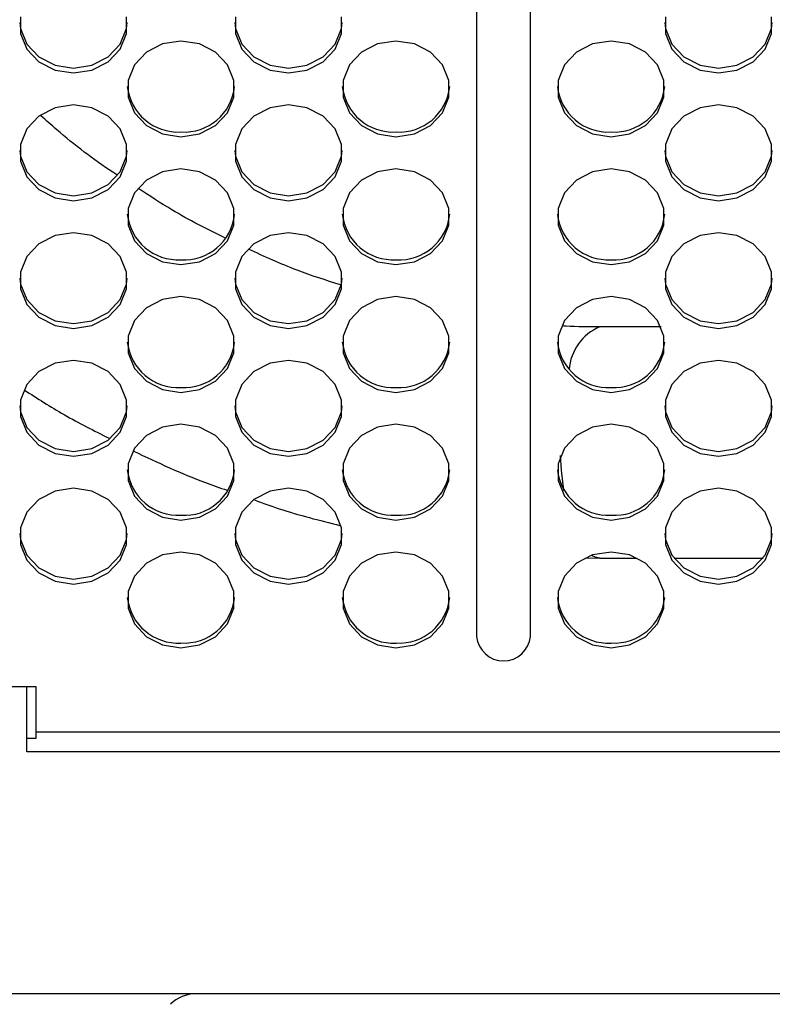
# Model space of a CAD drawing. Extents: x 0 to 418, y 0 to 297.
# Drawn here: x 201 to 207, y 113 to 121 of the extents above; entities that cross this region are included whole.
import ezdxf

# ---------------------------------------------------------------- set-up
doc = ezdxf.new("R2010")
doc.units = 0
doc.layers.get('0').update_dxf_attribs({"linetype": 'CONTINUOUS'})

msp = doc.modelspace()

# ---------------------------------------------------------------- linework, layer by layer
at = {"color": 179, "linetype": 'CONTINUOUS'}
for p, q in [((204.2974, 126.5395), (204.2974, 116.2293)), ((204.726, 116.2293), (204.726, 126.5395)), ((200.6551, 121.1219), (200.6611, 121.075)), ((200.6611, 121.1687), (200.6611, 121.0361)), ((201.5052, 121.0361), (201.5052, 121.1687)), ((201.5052, 121.075), (201.5111, 121.1219)), ((202.3694, 121.1219), (202.3753, 121.075)), ((202.3753, 121.1687), (202.3753, 121.0361)), ((203.2195, 121.0361), (203.2195, 121.1687)), ((203.2195, 121.075), (203.2254, 121.1219)), ((205.798, 121.1219), (205.8039, 121.075)), ((205.8039, 121.1687), (205.8039, 121.0361)), ((206.648, 121.0361), (206.648, 121.1687)), ((206.648, 121.075), (206.654, 121.1219)), ((200.6611, 121.075), (200.712, 120.9504)), ((200.6611, 121.0361), (200.712, 120.9115)), ((201.4543, 120.9504), (201.5052, 121.075)), ((201.4543, 120.9115), (201.5052, 121.0361)), ((202.3753, 121.075), (202.4263, 120.9504)), ((202.3753, 121.0361), (202.4263, 120.9115)), ((203.1686, 120.9504), (203.2195, 121.075)), ((203.1686, 120.9115), (203.2195, 121.0361)), ((205.8039, 121.075), (205.8548, 120.9504)), ((205.8039, 121.0361), (205.8548, 120.9115)), ((206.5971, 120.9504), (206.648, 121.075)), ((206.5971, 120.9115), (206.648, 121.0361)), ((200.712, 120.9504), (200.8076, 120.8488)), ((201.3586, 120.8488), (201.4543, 120.9504)), ((201.7937, 120.9521), (201.6648, 120.8858)), ((201.9403, 120.9751), (201.7937, 120.9521)), ((202.0868, 120.9521), (201.9403, 120.9751)), ((202.2157, 120.8858), (202.0868, 120.9521)), ((202.4263, 120.9504), (202.5219, 120.8488)), ((203.0729, 120.8488), (203.1686, 120.9504)), ((203.508, 120.9521), (203.3791, 120.8858)), ((203.6545, 120.9751), (203.508, 120.9521)), ((203.8011, 120.9521), (203.6545, 120.9751)), ((203.93, 120.8858), (203.8011, 120.9521)), ((205.2223, 120.9521), (205.0934, 120.8858)), ((205.3688, 120.9751), (205.2223, 120.9521)), ((205.5154, 120.9521), (205.3688, 120.9751)), ((205.6443, 120.8858), (205.5154, 120.9521)), ((205.8548, 120.9504), (205.9505, 120.8488)), ((206.5015, 120.8488), (206.5971, 120.9504)), ((200.712, 120.9115), (200.8076, 120.8099)), ((201.3586, 120.8099), (201.4543, 120.9115)), ((201.6648, 120.8858), (201.5691, 120.7842)), ((202.3114, 120.7842), (202.2157, 120.8858)), ((202.4263, 120.9115), (202.5219, 120.8099)), ((203.0729, 120.8099), (203.1686, 120.9115)), ((203.3791, 120.8858), (203.2834, 120.7842)), ((204.0257, 120.7842), (203.93, 120.8858)), ((205.0934, 120.8858), (204.9977, 120.7842)), ((205.74, 120.7842), (205.6443, 120.8858)), ((205.8548, 120.9115), (205.9505, 120.8099)), ((206.5015, 120.8099), (206.5971, 120.9115)), ((200.8076, 120.8488), (200.9365, 120.7825)), ((200.8076, 120.8099), (200.9365, 120.7436)), ((200.9365, 120.7825), (201.0831, 120.7595)), ((201.0831, 120.7595), (201.2297, 120.7825)), ((201.2297, 120.7825), (201.3586, 120.8488)), ((201.2297, 120.7436), (201.3586, 120.8099)), ((201.5691, 120.7842), (201.5182, 120.6596)), ((202.3623, 120.6596), (202.3114, 120.7842)), ((202.5219, 120.8488), (202.6508, 120.7825)), ((202.5219, 120.8099), (202.6508, 120.7436)), ((202.6508, 120.7825), (202.7974, 120.7595)), ((202.7974, 120.7595), (202.944, 120.7825)), ((202.944, 120.7825), (203.0729, 120.8488)), ((202.944, 120.7436), (203.0729, 120.8099)), ((203.2834, 120.7842), (203.2325, 120.6596)), ((204.0766, 120.6596), (204.0257, 120.7842)), ((204.9977, 120.7842), (204.9468, 120.6596)), ((205.7909, 120.6596), (205.74, 120.7842)), ((205.9505, 120.8488), (206.0794, 120.7825)), ((205.9505, 120.8099), (206.0794, 120.7436)), ((206.0794, 120.7825), (206.226, 120.7595)), ((206.226, 120.7595), (206.3726, 120.7825)), ((206.3726, 120.7825), (206.5015, 120.8488)), ((206.3726, 120.7436), (206.5015, 120.8099)), ((200.9365, 120.7436), (201.0831, 120.7206)), ((201.0831, 120.7206), (201.2297, 120.7436)), ((202.6508, 120.7436), (202.7974, 120.7206)), ((202.7974, 120.7206), (202.944, 120.7436)), ((206.0794, 120.7436), (206.226, 120.7206)), ((206.226, 120.7206), (206.3726, 120.7436)), ((201.5182, 120.6596), (201.5182, 120.527)), ((202.3623, 120.527), (202.3623, 120.6596)), ((203.2325, 120.6596), (203.2325, 120.527)), ((204.0766, 120.527), (204.0766, 120.6596)), ((204.9468, 120.6596), (204.9468, 120.527)), ((205.7909, 120.527), (205.7909, 120.6596)), ((201.0831, 120.466), (200.9365, 120.4429)), ((201.2297, 120.4429), (201.0831, 120.466)), ((201.5182, 120.527), (201.5691, 120.4023)), ((202.3114, 120.4023), (202.3623, 120.527)), ((202.7974, 120.466), (202.6508, 120.4429)), ((202.944, 120.4429), (202.7974, 120.466)), ((203.2325, 120.527), (203.2834, 120.4023)), ((204.0257, 120.4023), (204.0766, 120.527)), ((204.9468, 120.527), (204.9977, 120.4023)), ((205.74, 120.4023), (205.7909, 120.527)), ((206.226, 120.466), (206.0794, 120.4429)), ((206.3726, 120.4429), (206.226, 120.466)), ((200.9365, 120.4429), (200.8076, 120.3766)), ((201.3586, 120.3766), (201.2297, 120.4429)), ((201.5691, 120.4023), (201.6648, 120.3007)), ((202.2157, 120.3007), (202.3114, 120.4023)), ((202.6508, 120.4429), (202.5219, 120.3766)), ((203.0729, 120.3766), (202.944, 120.4429)), ((203.2834, 120.4023), (203.3791, 120.3007)), ((203.93, 120.3007), (204.0257, 120.4023)), ((204.9977, 120.4023), (205.0934, 120.3007)), ((205.6443, 120.3007), (205.74, 120.4023)), ((206.0794, 120.4429), (205.9505, 120.3766)), ((206.5015, 120.3766), (206.3726, 120.4429)), ((200.8076, 120.3766), (200.712, 120.275)), ((201.4543, 120.275), (201.3586, 120.3766)), ((202.5219, 120.3766), (202.4263, 120.275)), ((203.1686, 120.275), (203.0729, 120.3766)), ((205.9505, 120.3766), (205.8548, 120.275)), ((206.5971, 120.275), (206.5015, 120.3766)), ((200.712, 120.275), (200.6611, 120.1504)), ((201.5052, 120.1504), (201.4543, 120.275)), ((201.6648, 120.3007), (201.7937, 120.2344)), ((201.7937, 120.2344), (201.9403, 120.2114)), ((201.9403, 120.2114), (202.0868, 120.2344)), ((202.0868, 120.2344), (202.2157, 120.3007)), ((202.4263, 120.275), (202.3753, 120.1504)), ((203.2195, 120.1504), (203.1686, 120.275)), ((203.3791, 120.3007), (203.508, 120.2344)), ((203.508, 120.2344), (203.6545, 120.2114)), ((203.6545, 120.2114), (203.8011, 120.2344)), ((203.8011, 120.2344), (203.93, 120.3007)), ((205.0934, 120.3007), (205.2223, 120.2344)), ((205.2223, 120.2344), (205.3688, 120.2114)), ((205.3688, 120.2114), (205.5154, 120.2344)), ((205.5154, 120.2344), (205.6443, 120.3007)), ((205.8548, 120.275), (205.8039, 120.1504)), ((206.648, 120.1504), (206.5971, 120.275)), ((200.6551, 120.1036), (200.6611, 120.0567)), ((200.6611, 120.1504), (200.6611, 120.0178)), ((201.5052, 120.0178), (201.5052, 120.1504)), ((201.5052, 120.0567), (201.5111, 120.1036)), ((202.3694, 120.1036), (202.3753, 120.0567)), ((202.3753, 120.1504), (202.3753, 120.0178)), ((203.2195, 120.0178), (203.2195, 120.1504)), ((203.2195, 120.0567), (203.2254, 120.1036)), ((205.798, 120.1036), (205.8039, 120.0567)), ((205.8039, 120.1504), (205.8039, 120.0178)), ((206.648, 120.0178), (206.648, 120.1504)), ((206.648, 120.0567), (206.654, 120.1036)), ((200.6611, 120.0567), (200.712, 119.9321)), ((200.6611, 120.0178), (200.712, 119.8932)), ((201.4543, 119.9321), (201.5052, 120.0567)), ((201.4543, 119.8932), (201.5052, 120.0178)), ((202.3753, 120.0567), (202.4263, 119.9321)), ((202.3753, 120.0178), (202.4263, 119.8932)), ((203.1686, 119.9321), (203.2195, 120.0567)), ((203.1686, 119.8932), (203.2195, 120.0178)), ((205.8039, 120.0567), (205.8548, 119.9321)), ((205.8039, 120.0178), (205.8548, 119.8932)), ((206.5971, 119.9321), (206.648, 120.0567)), ((206.5971, 119.8932), (206.648, 120.0178)), ((200.712, 119.9321), (200.8076, 119.8305)), ((201.3586, 119.8305), (201.4543, 119.9321)), ((201.7937, 119.9338), (201.6648, 119.8675)), ((201.9403, 119.9568), (201.7937, 119.9338)), ((202.0868, 119.9338), (201.9403, 119.9568)), ((202.2157, 119.8675), (202.0868, 119.9338)), ((202.4263, 119.9321), (202.5219, 119.8305)), ((203.0729, 119.8305), (203.1686, 119.9321)), ((203.508, 119.9338), (203.3791, 119.8675)), ((203.6545, 119.9568), (203.508, 119.9338)), ((203.8011, 119.9338), (203.6545, 119.9568)), ((203.93, 119.8675), (203.8011, 119.9338)), ((205.2223, 119.9338), (205.0934, 119.8675)), ((205.3688, 119.9568), (205.2223, 119.9338)), ((205.5154, 119.9338), (205.3688, 119.9568)), ((205.6443, 119.8675), (205.5154, 119.9338)), ((205.8548, 119.9321), (205.9505, 119.8305)), ((206.5015, 119.8305), (206.5971, 119.9321)), ((200.712, 119.8932), (200.8076, 119.7916)), ((201.3586, 119.7916), (201.4543, 119.8932)), ((201.6648, 119.8675), (201.5691, 119.7659)), ((202.3114, 119.7659), (202.2157, 119.8675)), ((202.4263, 119.8932), (202.5219, 119.7916)), ((203.0729, 119.7916), (203.1686, 119.8932)), ((203.3791, 119.8675), (203.2834, 119.7659)), ((204.0257, 119.7659), (203.93, 119.8675)), ((205.0934, 119.8675), (204.9977, 119.7659)), ((205.74, 119.7659), (205.6443, 119.8675)), ((205.8548, 119.8932), (205.9505, 119.7916)), ((206.5015, 119.7916), (206.5971, 119.8932)), ((200.8076, 119.8305), (200.9365, 119.7642)), ((200.8076, 119.7916), (200.9365, 119.7253)), ((200.9365, 119.7642), (201.0831, 119.7412)), ((201.0831, 119.7412), (201.2297, 119.7642)), ((201.2297, 119.7642), (201.3586, 119.8305)), ((201.2297, 119.7253), (201.3586, 119.7916)), ((201.5691, 119.7659), (201.5182, 119.6413)), ((202.3623, 119.6413), (202.3114, 119.7659)), ((202.5219, 119.8305), (202.6508, 119.7642)), ((202.5219, 119.7916), (202.6508, 119.7253)), ((202.6508, 119.7642), (202.7974, 119.7412)), ((202.7974, 119.7412), (202.944, 119.7642)), ((202.944, 119.7642), (203.0729, 119.8305)), ((202.944, 119.7253), (203.0729, 119.7916)), ((203.2834, 119.7659), (203.2325, 119.6413)), ((204.0766, 119.6413), (204.0257, 119.7659)), ((204.9977, 119.7659), (204.9468, 119.6413)), ((205.7909, 119.6413), (205.74, 119.7659)), ((205.9505, 119.8305), (206.0794, 119.7642)), ((205.9505, 119.7916), (206.0794, 119.7253)), ((206.0794, 119.7642), (206.226, 119.7412)), ((206.226, 119.7412), (206.3726, 119.7642)), ((206.3726, 119.7642), (206.5015, 119.8305)), ((206.3726, 119.7253), (206.5015, 119.7916)), ((200.9365, 119.7253), (201.0831, 119.7023)), ((201.0831, 119.7023), (201.2297, 119.7253)), ((202.6508, 119.7253), (202.7974, 119.7023)), ((202.7974, 119.7023), (202.944, 119.7253)), ((206.0794, 119.7253), (206.226, 119.7023)), ((206.226, 119.7023), (206.3726, 119.7253)), ((201.5182, 119.6413), (201.5182, 119.5087)), ((202.3623, 119.5087), (202.3623, 119.6413)), ((203.2325, 119.6413), (203.2325, 119.5087)), ((204.0766, 119.5087), (204.0766, 119.6413)), ((204.9468, 119.6413), (204.9468, 119.5087)), ((205.7909, 119.5087), (205.7909, 119.6413)), ((201.0831, 119.4477), (200.9365, 119.4247)), ((201.2297, 119.4247), (201.0831, 119.4477)), ((201.5182, 119.5087), (201.5691, 119.384)), ((202.3114, 119.384), (202.3623, 119.5087)), ((202.7974, 119.4477), (202.6508, 119.4247)), ((202.944, 119.4247), (202.7974, 119.4477)), ((203.2325, 119.5087), (203.2834, 119.384)), ((204.0257, 119.384), (204.0766, 119.5087)), ((204.9468, 119.5087), (204.9977, 119.384)), ((205.74, 119.384), (205.7909, 119.5087)), ((206.226, 119.4477), (206.0794, 119.4247)), ((206.3726, 119.4247), (206.226, 119.4477)), ((200.9365, 119.4247), (200.8076, 119.3583)), ((201.3586, 119.3583), (201.2297, 119.4247)), ((201.5691, 119.384), (201.6648, 119.2824)), ((202.2157, 119.2824), (202.3114, 119.384)), ((202.6508, 119.4247), (202.5219, 119.3583)), ((203.0729, 119.3583), (202.944, 119.4247)), ((203.2834, 119.384), (203.3791, 119.2824)), ((203.93, 119.2824), (204.0257, 119.384)), ((204.9977, 119.384), (205.0934, 119.2824)), ((205.6443, 119.2824), (205.74, 119.384)), ((206.0794, 119.4247), (205.9505, 119.3583)), ((206.5015, 119.3583), (206.3726, 119.4247)), ((200.8076, 119.3583), (200.712, 119.2568)), ((201.4543, 119.2568), (201.3586, 119.3583)), ((202.5219, 119.3583), (202.4263, 119.2568)), ((203.1686, 119.2568), (203.0729, 119.3583)), ((205.9505, 119.3583), (205.8548, 119.2568)), ((206.5971, 119.2568), (206.5015, 119.3583)), ((200.712, 119.2568), (200.6611, 119.1321)), ((201.5052, 119.1321), (201.4543, 119.2568)), ((201.6648, 119.2824), (201.7937, 119.2161)), ((201.7937, 119.2161), (201.9403, 119.1931)), ((201.9403, 119.1931), (202.0868, 119.2161)), ((202.0868, 119.2161), (202.2157, 119.2824)), ((202.4263, 119.2568), (202.3753, 119.1321)), ((203.2195, 119.1321), (203.1686, 119.2568)), ((203.3791, 119.2824), (203.508, 119.2161)), ((203.508, 119.2161), (203.6545, 119.1931)), ((203.6545, 119.1931), (203.8011, 119.2161)), ((203.8011, 119.2161), (203.93, 119.2824)), ((205.0934, 119.2824), (205.2223, 119.2161)), ((205.2223, 119.2161), (205.3688, 119.1931)), ((205.3688, 119.1931), (205.5154, 119.2161)), ((205.5154, 119.2161), (205.6443, 119.2824)), ((205.8548, 119.2568), (205.8039, 119.1321)), ((206.648, 119.1321), (206.5971, 119.2568)), ((200.6611, 119.1321), (200.6611, 118.9995)), ((201.5052, 118.9995), (201.5052, 119.1321)), ((202.3753, 119.1321), (202.3753, 118.9995)), ((203.2195, 118.9995), (203.2195, 119.1321)), ((205.8039, 119.1321), (205.8039, 118.9995)), ((206.648, 118.9995), (206.648, 119.1321)), ((200.6551, 119.0853), (200.6611, 119.0384)), ((201.5052, 119.0384), (201.5111, 119.0853)), ((202.3694, 119.0853), (202.3753, 119.0384)), ((203.2195, 119.0384), (203.2254, 119.0853)), ((205.798, 119.0853), (205.8039, 119.0384)), ((206.648, 119.0384), (206.654, 119.0853)), ((200.6611, 119.0384), (200.712, 118.9138)), ((200.6611, 118.9995), (200.712, 118.8749)), ((201.4543, 118.9138), (201.5052, 119.0384)), ((201.4543, 118.8749), (201.5052, 118.9995)), ((202.3753, 119.0384), (202.4263, 118.9138)), ((202.3753, 118.9995), (202.4263, 118.8749)), ((203.1686, 118.9138), (203.2195, 119.0384)), ((203.1686, 118.8749), (203.2195, 118.9995)), ((205.8039, 119.0384), (205.8548, 118.9138)), ((205.8039, 118.9995), (205.8548, 118.8749)), ((206.5971, 118.9138), (206.648, 119.0384)), ((206.5971, 118.8749), (206.648, 118.9995)), ((200.712, 118.9138), (200.8076, 118.8122)), ((201.3586, 118.8122), (201.4543, 118.9138)), ((201.7937, 118.9155), (201.6648, 118.8492)), ((201.9403, 118.9385), (201.7937, 118.9155)), ((202.0868, 118.9155), (201.9403, 118.9385)), ((202.2157, 118.8492), (202.0868, 118.9155)), ((202.4263, 118.9138), (202.5219, 118.8122)), ((203.0729, 118.8122), (203.1686, 118.9138)), ((203.508, 118.9155), (203.3791, 118.8492)), ((203.6545, 118.9385), (203.508, 118.9155)), ((203.8011, 118.9155), (203.6545, 118.9385)), ((203.93, 118.8492), (203.8011, 118.9155)), ((205.2223, 118.9155), (205.0934, 118.8492)), ((205.3688, 118.9385), (205.2223, 118.9155)), ((205.5154, 118.9155), (205.3688, 118.9385)), ((205.6443, 118.8492), (205.5154, 118.9155)), ((205.8548, 118.9138), (205.9505, 118.8122)), ((206.5015, 118.8122), (206.5971, 118.9138)), ((200.712, 118.8749), (200.8076, 118.7733)), ((201.3586, 118.7733), (201.4543, 118.8749)), ((201.6648, 118.8492), (201.5691, 118.7476)), ((202.3114, 118.7476), (202.2157, 118.8492)), ((202.4263, 118.8749), (202.5219, 118.7733)), ((203.0729, 118.7733), (203.1686, 118.8749)), ((203.3791, 118.8492), (203.2834, 118.7476)), ((204.0257, 118.7476), (203.93, 118.8492)), ((205.0934, 118.8492), (204.9977, 118.7476)), ((205.74, 118.7476), (205.6443, 118.8492)), ((205.8548, 118.8749), (205.9505, 118.7733)), ((206.5015, 118.7733), (206.5971, 118.8749)), ((200.8076, 118.8122), (200.9365, 118.7459)), ((200.8076, 118.7733), (200.9365, 118.707)), ((200.9365, 118.7459), (201.0831, 118.7229)), ((201.0831, 118.7229), (201.2297, 118.7459)), ((201.2297, 118.7459), (201.3586, 118.8122)), ((201.2297, 118.707), (201.3586, 118.7733)), ((201.5691, 118.7476), (201.5182, 118.623)), ((202.3623, 118.623), (202.3114, 118.7476)), ((202.5219, 118.8122), (202.6508, 118.7459)), ((202.5219, 118.7733), (202.6508, 118.707)), ((202.6508, 118.7459), (202.7974, 118.7229)), ((202.7974, 118.7229), (202.944, 118.7459)), ((202.944, 118.7459), (203.0729, 118.8122)), ((202.944, 118.707), (203.0729, 118.7733)), ((203.2834, 118.7476), (203.2325, 118.623)), ((204.0766, 118.623), (204.0257, 118.7476)), ((204.9977, 118.7476), (204.9468, 118.623)), ((205.7909, 118.623), (205.74, 118.7476)), ((205.9505, 118.8122), (206.0794, 118.7459)), ((205.9505, 118.7733), (206.0794, 118.707)), ((206.0794, 118.7459), (206.226, 118.7229)), ((206.226, 118.7229), (206.3726, 118.7459)), ((206.3726, 118.7459), (206.5015, 118.8122)), ((206.3726, 118.707), (206.5015, 118.7733)), ((200.9365, 118.707), (201.0831, 118.684)), ((201.0831, 118.684), (201.2297, 118.707)), ((202.6508, 118.707), (202.7974, 118.684)), ((202.7974, 118.684), (202.944, 118.707)), ((205.7674, 118.6971), (205.28, 118.6971)), ((206.0794, 118.707), (206.226, 118.684)), ((206.226, 118.684), (206.3726, 118.707)), ((201.5182, 118.623), (201.5182, 118.4904)), ((202.3623, 118.4904), (202.3623, 118.623)), ((203.2325, 118.623), (203.2325, 118.4904)), ((204.0766, 118.4904), (204.0766, 118.623)), ((204.9468, 118.623), (204.9468, 118.4904)), ((205.7909, 118.4904), (205.7909, 118.623)), ((201.0831, 118.4294), (200.9365, 118.4064)), ((201.2297, 118.4064), (201.0831, 118.4294)), ((201.5182, 118.4904), (201.5691, 118.3657)), ((202.3114, 118.3657), (202.3623, 118.4904)), ((202.7974, 118.4294), (202.6508, 118.4064)), ((202.944, 118.4064), (202.7974, 118.4294)), ((203.2325, 118.4904), (203.2834, 118.3657)), ((204.0257, 118.3657), (204.0766, 118.4904)), ((204.9468, 118.4904), (204.9977, 118.3657)), ((205.74, 118.3657), (205.7909, 118.4904)), ((206.226, 118.4294), (206.0794, 118.4064)), ((206.3726, 118.4064), (206.226, 118.4294)), ((200.9365, 118.4064), (200.8076, 118.3401)), ((201.3586, 118.3401), (201.2297, 118.4064)), ((201.5691, 118.3657), (201.6648, 118.2642)), ((202.2157, 118.2642), (202.3114, 118.3657)), ((202.6508, 118.4064), (202.5219, 118.3401)), ((203.0729, 118.3401), (202.944, 118.4064)), ((203.2834, 118.3657), (203.3791, 118.2642)), ((203.93, 118.2642), (204.0257, 118.3657)), ((204.9977, 118.3657), (205.0934, 118.2642)), ((205.6443, 118.2642), (205.74, 118.3657)), ((206.0794, 118.4064), (205.9505, 118.3401)), ((206.5015, 118.3401), (206.3726, 118.4064)), ((200.8076, 118.3401), (200.712, 118.2385)), ((201.4543, 118.2385), (201.3586, 118.3401)), ((202.5219, 118.3401), (202.4263, 118.2385)), ((203.1686, 118.2385), (203.0729, 118.3401)), ((205.9505, 118.3401), (205.8548, 118.2385)), ((206.5971, 118.2385), (206.5015, 118.3401)), ((200.712, 118.2385), (200.6611, 118.1138)), ((201.5052, 118.1138), (201.4543, 118.2385)), ((201.6648, 118.2642), (201.7937, 118.1978)), ((201.7937, 118.1978), (201.9403, 118.1748)), ((201.9403, 118.1748), (202.0868, 118.1978)), ((202.0868, 118.1978), (202.2157, 118.2642)), ((202.4263, 118.2385), (202.3753, 118.1138)), ((203.2195, 118.1138), (203.1686, 118.2385)), ((203.3791, 118.2642), (203.508, 118.1978)), ((203.508, 118.1978), (203.6545, 118.1748)), ((203.6545, 118.1748), (203.8011, 118.1978)), ((203.8011, 118.1978), (203.93, 118.2642)), ((205.0934, 118.2642), (205.2223, 118.1978)), ((205.2223, 118.1978), (205.3688, 118.1748)), ((205.3688, 118.1748), (205.5154, 118.1978)), ((205.5154, 118.1978), (205.6443, 118.2642)), ((205.8548, 118.2385), (205.8039, 118.1138)), ((206.648, 118.1138), (206.5971, 118.2385)), ((200.6611, 118.1138), (200.6611, 117.9812)), ((201.5052, 117.9812), (201.5052, 118.1138)), ((202.3753, 118.1138), (202.3753, 117.9812)), ((203.2195, 117.9812), (203.2195, 118.1138)), ((205.8039, 118.1138), (205.8039, 117.9812)), ((206.648, 117.9812), (206.648, 118.1138)), ((200.6551, 118.067), (200.6611, 118.0201)), ((201.5052, 118.0201), (201.5111, 118.067)), ((202.3694, 118.067), (202.3753, 118.0201)), ((203.2195, 118.0201), (203.2254, 118.067)), ((205.798, 118.067), (205.8039, 118.0201)), ((206.648, 118.0201), (206.654, 118.067)), ((200.6611, 118.0201), (200.712, 117.8955)), ((200.6611, 117.9812), (200.712, 117.8566)), ((201.4543, 117.8955), (201.5052, 118.0201)), ((201.4543, 117.8566), (201.5052, 117.9812)), ((202.3753, 118.0201), (202.4263, 117.8955)), ((202.3753, 117.9812), (202.4263, 117.8566)), ((203.1686, 117.8955), (203.2195, 118.0201)), ((203.1686, 117.8566), (203.2195, 117.9812)), ((205.8039, 118.0201), (205.8548, 117.8955)), ((205.8039, 117.9812), (205.8548, 117.8566)), ((206.5971, 117.8955), (206.648, 118.0201)), ((206.5971, 117.8566), (206.648, 117.9812)), ((200.712, 117.8955), (200.8076, 117.7939)), ((201.3586, 117.7939), (201.4543, 117.8955)), ((201.7937, 117.8972), (201.6648, 117.8309)), ((201.9403, 117.9202), (201.7937, 117.8972)), ((202.0868, 117.8972), (201.9403, 117.9202)), ((202.2157, 117.8309), (202.0868, 117.8972)), ((202.4263, 117.8955), (202.5219, 117.7939)), ((203.0729, 117.7939), (203.1686, 117.8955)), ((203.508, 117.8972), (203.3791, 117.8309)), ((203.6545, 117.9202), (203.508, 117.8972)), ((203.8011, 117.8972), (203.6545, 117.9202)), ((203.93, 117.8309), (203.8011, 117.8972)), ((205.2223, 117.8972), (205.0934, 117.8309)), ((205.3688, 117.9202), (205.2223, 117.8972)), ((205.5154, 117.8972), (205.3688, 117.9202)), ((205.6443, 117.8309), (205.5154, 117.8972)), ((205.8548, 117.8955), (205.9505, 117.7939)), ((206.5015, 117.7939), (206.5971, 117.8955)), ((200.712, 117.8566), (200.8076, 117.755)), ((201.3586, 117.755), (201.4543, 117.8566)), ((201.6648, 117.8309), (201.5691, 117.7293)), ((202.3114, 117.7293), (202.2157, 117.8309)), ((202.4263, 117.8566), (202.5219, 117.755)), ((203.0729, 117.755), (203.1686, 117.8566)), ((203.3791, 117.8309), (203.2834, 117.7293)), ((204.0257, 117.7293), (203.93, 117.8309)), ((205.0934, 117.8309), (204.9977, 117.7293)), ((205.74, 117.7293), (205.6443, 117.8309)), ((205.8548, 117.8566), (205.9505, 117.755)), ((206.5015, 117.755), (206.5971, 117.8566)), ((200.8076, 117.7939), (200.9365, 117.7276)), ((200.8076, 117.755), (200.9365, 117.6887)), ((200.9365, 117.7276), (201.0831, 117.7046)), ((201.0831, 117.7046), (201.2297, 117.7276)), ((201.2297, 117.7276), (201.3586, 117.7939)), ((201.2297, 117.6887), (201.3586, 117.755)), ((201.5691, 117.7293), (201.5182, 117.6047)), ((202.3623, 117.6047), (202.3114, 117.7293)), ((202.5219, 117.7939), (202.6508, 117.7276)), ((202.5219, 117.755), (202.6508, 117.6887)), ((202.6508, 117.7276), (202.7974, 117.7046)), ((202.7974, 117.7046), (202.944, 117.7276)), ((202.944, 117.7276), (203.0729, 117.7939)), ((202.944, 117.6887), (203.0729, 117.755)), ((203.2834, 117.7293), (203.2325, 117.6047)), ((204.0766, 117.6047), (204.0257, 117.7293)), ((204.9977, 117.7293), (204.9468, 117.6047)), ((205.7909, 117.6047), (205.74, 117.7293)), ((205.9505, 117.7939), (206.0794, 117.7276)), ((205.9505, 117.755), (206.0794, 117.6887)), ((206.0794, 117.7276), (206.226, 117.7046)), ((206.226, 117.7046), (206.3726, 117.7276)), ((206.3726, 117.7276), (206.5015, 117.7939)), ((206.3726, 117.6887), (206.5015, 117.755)), ((200.9365, 117.6887), (201.0831, 117.6657)), ((201.0831, 117.6657), (201.2297, 117.6887)), ((202.6508, 117.6887), (202.7974, 117.6657)), ((202.7974, 117.6657), (202.944, 117.6887)), ((206.0794, 117.6887), (206.226, 117.6657)), ((206.226, 117.6657), (206.3726, 117.6887)), ((201.5182, 117.6047), (201.5182, 117.4721)), ((202.3623, 117.4721), (202.3623, 117.6047)), ((203.2325, 117.6047), (203.2325, 117.4721)), ((204.0766, 117.4721), (204.0766, 117.6047)), ((204.9468, 117.6047), (204.9468, 117.4721)), ((205.7909, 117.4721), (205.7909, 117.6047)), ((201.0831, 117.4111), (200.9365, 117.3881)), ((201.2297, 117.3881), (201.0831, 117.4111)), ((201.5182, 117.4721), (201.5691, 117.3475)), ((202.3114, 117.3475), (202.3623, 117.4721)), ((202.7974, 117.4111), (202.6508, 117.3881)), ((202.944, 117.3881), (202.7974, 117.4111)), ((203.2325, 117.4721), (203.2834, 117.3475)), ((204.0257, 117.3475), (204.0766, 117.4721)), ((204.9468, 117.4721), (204.9977, 117.3475)), ((205.74, 117.3475), (205.7909, 117.4721)), ((206.226, 117.4111), (206.0794, 117.3881)), ((206.3726, 117.3881), (206.226, 117.4111)), ((200.9365, 117.3881), (200.8076, 117.3218)), ((201.3586, 117.3218), (201.2297, 117.3881)), ((201.5691, 117.3475), (201.6648, 117.2459)), ((202.2157, 117.2459), (202.3114, 117.3475)), ((202.6508, 117.3881), (202.5219, 117.3218)), ((203.0729, 117.3218), (202.944, 117.3881)), ((203.2834, 117.3475), (203.3791, 117.2459)), ((203.93, 117.2459), (204.0257, 117.3475)), ((204.9977, 117.3475), (205.0934, 117.2459)), ((205.6443, 117.2459), (205.74, 117.3475)), ((206.0794, 117.3881), (205.9505, 117.3218)), ((206.5015, 117.3218), (206.3726, 117.3881)), ((200.8076, 117.3218), (200.712, 117.2202)), ((201.4543, 117.2202), (201.3586, 117.3218)), ((202.5219, 117.3218), (202.4263, 117.2202)), ((203.1686, 117.2202), (203.0729, 117.3218)), ((205.9505, 117.3218), (205.8548, 117.2202)), ((206.5971, 117.2202), (206.5015, 117.3218)), ((200.712, 117.2202), (200.6611, 117.0955)), ((201.5052, 117.0955), (201.4543, 117.2202)), ((201.6648, 117.2459), (201.7937, 117.1796)), ((201.7937, 117.1796), (201.9403, 117.1565)), ((201.9403, 117.1565), (202.0868, 117.1796)), ((202.0868, 117.1796), (202.2157, 117.2459)), ((202.4263, 117.2202), (202.3753, 117.0955)), ((203.2195, 117.0955), (203.1686, 117.2202)), ((203.3791, 117.2459), (203.508, 117.1796)), ((203.508, 117.1796), (203.6545, 117.1565)), ((203.6545, 117.1565), (203.8011, 117.1796)), ((203.8011, 117.1796), (203.93, 117.2459)), ((205.0934, 117.2459), (205.2223, 117.1796)), ((205.2223, 117.1796), (205.3688, 117.1565)), ((205.3688, 117.1565), (205.5154, 117.1796)), ((205.5154, 117.1796), (205.6443, 117.2459)), ((205.8548, 117.2202), (205.8039, 117.0955)), ((206.648, 117.0955), (206.5971, 117.2202)), ((200.6611, 117.0955), (200.6611, 116.9629)), ((201.5052, 116.9629), (201.5052, 117.0955)), ((202.3753, 117.0955), (202.3753, 116.9629)), ((203.2195, 116.9629), (203.2195, 117.0955)), ((205.8039, 117.0955), (205.8039, 116.9629)), ((206.648, 116.9629), (206.648, 117.0955)), ((200.6551, 117.0487), (200.6611, 117.0018)), ((201.5052, 117.0018), (201.5111, 117.0487)), ((202.3694, 117.0487), (202.3753, 117.0018)), ((203.2195, 117.0018), (203.2254, 117.0487)), ((205.798, 117.0487), (205.8039, 117.0018)), ((206.648, 117.0018), (206.654, 117.0487)), ((200.6611, 117.0018), (200.712, 116.8772)), ((200.6611, 116.9629), (200.712, 116.8383)), ((201.4543, 116.8772), (201.5052, 117.0018)), ((201.4543, 116.8383), (201.5052, 116.9629)), ((202.3753, 117.0018), (202.4263, 116.8772)), ((202.3753, 116.9629), (202.4263, 116.8383)), ((203.1686, 116.8772), (203.2195, 117.0018)), ((203.1686, 116.8383), (203.2195, 116.9629)), ((205.8039, 117.0018), (205.8548, 116.8772)), ((205.8039, 116.9629), (205.8548, 116.8383)), ((206.5971, 116.8772), (206.648, 117.0018)), ((206.5971, 116.8383), (206.648, 116.9629)), ((200.712, 116.8772), (200.8076, 116.7756)), ((201.3586, 116.7756), (201.4543, 116.8772)), ((201.7937, 116.8789), (201.6648, 116.8126)), ((201.9403, 116.9019), (201.7937, 116.8789)), ((202.0868, 116.8789), (201.9403, 116.9019)), ((202.2157, 116.8126), (202.0868, 116.8789)), ((202.4263, 116.8772), (202.5219, 116.7756)), ((203.0729, 116.7756), (203.1686, 116.8772)), ((203.508, 116.8789), (203.3791, 116.8126)), ((203.6545, 116.9019), (203.508, 116.8789)), ((203.8011, 116.8789), (203.6545, 116.9019)), ((203.93, 116.8126), (203.8011, 116.8789)), ((205.2223, 116.8789), (205.0934, 116.8126)), ((205.3688, 116.9019), (205.2223, 116.8789)), ((205.5154, 116.8789), (205.3688, 116.9019)), ((205.6443, 116.8126), (205.5154, 116.8789)), ((205.8548, 116.8772), (205.9505, 116.7756)), ((206.5015, 116.7756), (206.5971, 116.8772)), ((200.712, 116.8383), (200.8076, 116.7367)), ((201.3586, 116.7367), (201.4543, 116.8383)), ((201.6648, 116.8126), (201.5691, 116.711)), ((202.3114, 116.711), (202.2157, 116.8126)), ((202.4263, 116.8383), (202.5219, 116.7367)), ((203.0729, 116.7367), (203.1686, 116.8383)), ((203.3791, 116.8126), (203.2834, 116.711)), ((204.0257, 116.711), (203.93, 116.8126)), ((205.0934, 116.8126), (204.9977, 116.711)), ((205.1679, 116.8552), (205.28, 116.8543)), ((205.28, 116.8543), (205.5762, 116.8543)), ((205.74, 116.711), (205.6443, 116.8126)), ((205.8548, 116.8383), (205.9505, 116.7367)), ((205.8709, 116.8543), (206.581, 116.8543)), ((206.5015, 116.7367), (206.5971, 116.8383)), ((200.8076, 116.7756), (200.9365, 116.7093)), ((200.8076, 116.7367), (200.9365, 116.6704)), ((200.9365, 116.7093), (201.0831, 116.6863)), ((201.0831, 116.6863), (201.2297, 116.7093)), ((201.2297, 116.7093), (201.3586, 116.7756)), ((201.2297, 116.6704), (201.3586, 116.7367)), ((201.5691, 116.711), (201.5182, 116.5864)), ((202.3623, 116.5864), (202.3114, 116.711)), ((202.5219, 116.7756), (202.6508, 116.7093)), ((202.5219, 116.7367), (202.6508, 116.6704)), ((202.6508, 116.7093), (202.7974, 116.6863)), ((202.7974, 116.6863), (202.944, 116.7093)), ((202.944, 116.7093), (203.0729, 116.7756)), ((202.944, 116.6704), (203.0729, 116.7367)), ((203.2834, 116.711), (203.2325, 116.5864)), ((204.0766, 116.5864), (204.0257, 116.711)), ((204.9977, 116.711), (204.9468, 116.5864)), ((205.7909, 116.5864), (205.74, 116.711)), ((205.9505, 116.7756), (206.0794, 116.7093)), ((205.9505, 116.7367), (206.0794, 116.6704)), ((206.0794, 116.7093), (206.226, 116.6863)), ((206.226, 116.6863), (206.3726, 116.7093)), ((206.3726, 116.7093), (206.5015, 116.7756)), ((206.3726, 116.6704), (206.5015, 116.7367)), ((200.9365, 116.6704), (201.0831, 116.6474)), ((201.0831, 116.6474), (201.2297, 116.6704)), ((202.6508, 116.6704), (202.7974, 116.6474)), ((202.7974, 116.6474), (202.944, 116.6704)), ((206.0794, 116.6704), (206.226, 116.6474)), ((206.226, 116.6474), (206.3726, 116.6704)), ((201.5182, 116.5864), (201.5182, 116.4538)), ((202.3623, 116.4538), (202.3623, 116.5864)), ((203.2325, 116.5864), (203.2325, 116.4538)), ((204.0766, 116.4538), (204.0766, 116.5864)), ((204.9468, 116.5864), (204.9468, 116.4538)), ((205.7909, 116.4538), (205.7909, 116.5864)), ((201.5182, 116.4538), (201.5691, 116.3292)), ((202.3114, 116.3292), (202.3623, 116.4538)), ((203.2325, 116.4538), (203.2834, 116.3292)), ((204.0257, 116.3292), (204.0766, 116.4538)), ((204.9468, 116.4538), (204.9977, 116.3292)), ((205.74, 116.3292), (205.7909, 116.4538)), ((201.5691, 116.3292), (201.6648, 116.2276)), ((202.2157, 116.2276), (202.3114, 116.3292)), ((203.2834, 116.3292), (203.3791, 116.2276)), ((203.93, 116.2276), (204.0257, 116.3292)), ((204.9977, 116.3292), (205.0934, 116.2276)), ((205.6443, 116.2276), (205.74, 116.3292)), ((201.6648, 116.2276), (201.7937, 116.1613)), ((201.7937, 116.1613), (201.9403, 116.1382)), ((201.9403, 116.1382), (202.0868, 116.1613)), ((202.0868, 116.1613), (202.2157, 116.2276)), ((203.3791, 116.2276), (203.508, 116.1613)), ((203.508, 116.1613), (203.6545, 116.1382)), ((203.6545, 116.1382), (203.8011, 116.1613)), ((203.8011, 116.1613), (203.93, 116.2276)), ((205.0934, 116.2276), (205.2223, 116.1613)), ((205.2223, 116.1613), (205.3688, 116.1382)), ((205.3688, 116.1382), (205.5154, 116.1613)), ((205.5154, 116.1613), (205.6443, 116.2276)), ((197.7831, 115.8303), (200.7831, 115.8303)), ((200.7117, 115.3096), (200.7117, 115.8303)), ((200.7831, 115.8303), (200.7831, 115.4667)), ((227.5121, 115.4667), (200.7831, 115.4667)), ((200.7831, 115.4667), (200.7831, 115.4159)), ((200.7831, 115.4159), (200.7117, 115.4159)), ((227.7014, 115.3096), (200.7117, 115.3096)), ((234.3491, 113.381), (194.7403, 113.381))]:
    msp.add_line(p, q, dxfattribs=at)
at = {"color": 8, "linetype": 'CONTINUOUS'}
for p, q in [((204.974, 117.5552), (204.9669, 117.6708)), ((204.9932, 117.3934), (204.974, 117.5552)), ((205.242, 116.861), (205.2125, 116.8756)), ((205.28, 116.8543), (205.242, 116.861))]:
    msp.add_line(p, q, dxfattribs=at)
at = {"color": 179, "linetype": 'CONTINUOUS'}
for centre, radius, start, end in [((201.9183, 120.6583), 0.4086, 186.40394, 273.08635), ((201.9658, 120.6541), 0.4046, 266.38494, 354.12477), ((203.6326, 120.6583), 0.4086, 186.40394, 273.08635), ((203.6801, 120.6541), 0.4046, 266.38494, 354.12477), ((205.3468, 120.6583), 0.4086, 186.40394, 273.08635), ((205.3943, 120.6541), 0.4046, 266.38494, 354.12477), ((201.9183, 119.64), 0.4086, 186.40394, 273.08635), ((201.9658, 119.6358), 0.4046, 266.38494, 354.12477), ((203.6326, 119.64), 0.4086, 186.40394, 273.08635), ((203.6801, 119.6358), 0.4046, 266.38494, 354.12477), ((205.3468, 119.64), 0.4086, 186.40394, 273.08635), ((205.3943, 119.6358), 0.4046, 266.38494, 354.12477), ((201.9183, 118.6217), 0.4086, 186.40394, 273.08635), ((201.9658, 118.6176), 0.4046, 266.38494, 354.12477), ((203.6326, 118.6217), 0.4086, 186.40394, 273.08635), ((203.6801, 118.6176), 0.4046, 266.38494, 354.12477), ((205.3468, 118.6217), 0.4086, 186.40394, 273.08635), ((205.3943, 118.6176), 0.4046, 266.38494, 354.12477), ((201.9183, 117.6034), 0.4086, 186.40394, 273.08635), ((201.9658, 117.5993), 0.4046, 266.38494, 354.12477), ((203.6326, 117.6034), 0.4086, 186.40394, 273.08635), ((203.6801, 117.5993), 0.4046, 266.38494, 354.12477), ((205.3468, 117.6034), 0.4086, 186.40394, 273.08635), ((205.3943, 117.5993), 0.4046, 266.38494, 354.12477), ((201.9183, 116.5851), 0.4086, 186.40394, 273.08635), ((201.9658, 116.581), 0.4046, 266.38494, 354.12477), ((203.6326, 116.5851), 0.4086, 186.40394, 273.08635), ((203.6801, 116.581), 0.4046, 266.38494, 354.12477), ((205.3468, 116.5851), 0.4086, 186.40394, 273.08635), ((205.3943, 116.581), 0.4046, 266.38494, 354.12477), ((204.5117, 116.2492), 0.2152, 185.3175, 354.6825), ((202.0586, 113.0953), 0.2857, 90, 135)]:
    msp.add_arc(centre, radius, start, end, dxfattribs=at)
at = {"color": 8, "linetype": 'CONTINUOUS'}
msp.add_arc((205.4328, 118.329), 0.3985, 112.54831, 176.12841, dxfattribs=at)
at = {"color": 179, "linetype": 'CONTINUOUS'}
for points, knots in [([(201.4303, 119.9091), (201.4194, 119.916), (201.2517, 120.0227), (201.048, 120.1793), (200.8661, 120.3423), (200.8244, 120.3798)], [0, 0, 0, 0, 0.050646, 0.782023, 1, 1, 1, 1]), ([(202.2892, 119.4054), (202.1472, 119.4766), (201.911, 119.5951), (201.6889, 119.7419), (201.6003, 119.8005)], [0, 0, 0, 0, 0.6012666, 1, 1, 1, 1]), ([(203.2111, 119.0314), (203.0956, 119.0683), (202.8464, 119.1477), (202.6072, 119.2575), (202.4787, 119.3164)], [0, 0, 0, 0, 0.463256, 1, 1, 1, 1]), ([(205.28, 118.6971), (205.1899, 118.6965), (205.0901, 118.6957), (204.9906, 118.7042), (204.9809, 118.705)], [0, 0, 0, 0, 0.902294, 1, 1, 1, 1]), ([(200.6904, 118.195), (200.7953, 118.1275), (201.0144, 117.9864), (201.2462, 117.8699), (201.367, 117.8092)], [0, 0, 0, 0, 0.478824, 1, 1, 1, 1]), ([(201.5641, 117.7057), (201.7527, 117.6169), (201.9966, 117.502), (202.2502, 117.4145), (202.3077, 117.3946)], [0, 0, 0, 0, 0.773396, 1, 1, 1, 1]), ([(202.5261, 117.3172), (202.5916, 117.2932), (202.8147, 117.2115), (203.0448, 117.1546), (203.2074, 117.1143)], [0, 0, 0, 0, 0.293738, 1, 1, 1, 1])]:
    msp.add_open_spline(points, degree=3, knots=knots, dxfattribs=at)

doc.saveas('drawing.dxf')
